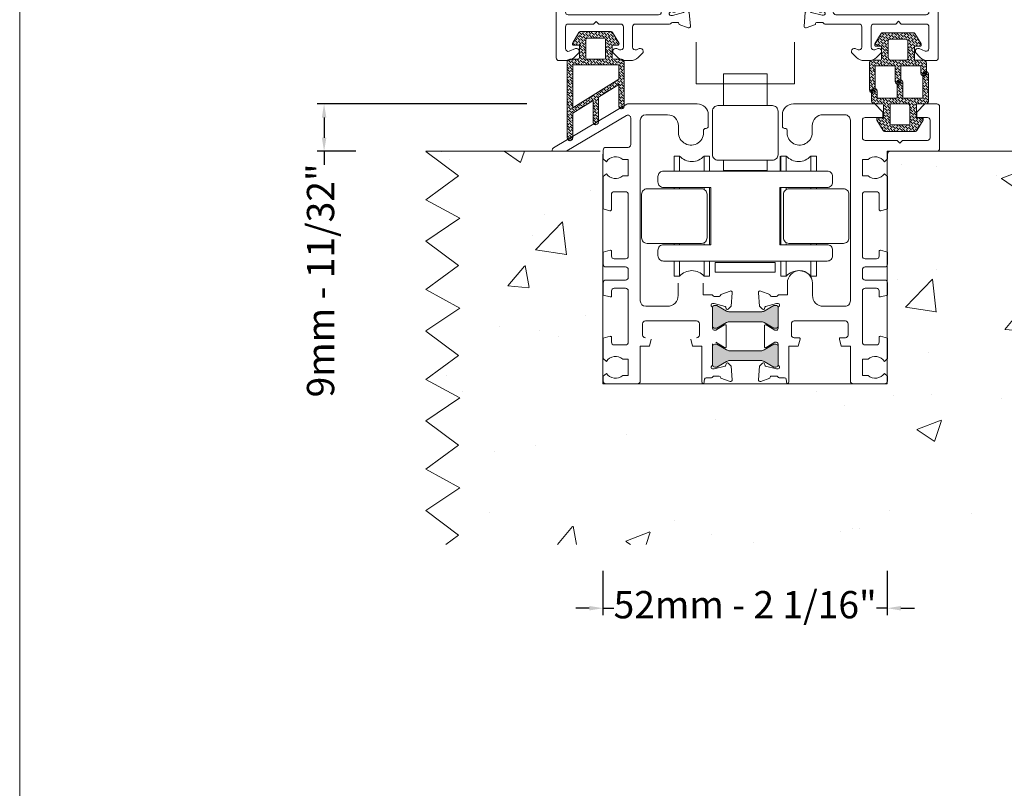
# Model space of a CAD drawing. Units: inches. Extents: x 74 to 4761, y -14 to 1513.
# Drawn here: x 2686 to 2866, y 205 to 346 of the extents above; entities that cross this region are included whole.
import ezdxf

# ---------------------------------------------------------------- set-up
doc = ezdxf.new("R2010")
doc.units = ezdxf.units.IN
doc.header["$MEASUREMENT"] = 0
doc.layers.get('0').update_dxf_attribs({"lineweight": 0})
doc.styles.get("Standard").update_dxf_attribs({"font": 'arial.ttf'})
doc.dimstyles.new('ISO-25', dxfattribs={"dimtxt": 2.5, "dimasz": 2.5, "dimexe": 1.25, "dimexo": 0.625, "dimtad": 1, "dimdec": 0, "dimtxsty": 'Standard', "dimcen": 2.5, "dimadec": 0, "dimazin": 0, "dimtfac": 1, "dimtdec": 0, "dimtmove": 0, "dimatfit": 3, "dimfxl": 1, "dimarcsym": 0})

# ---------------------------------------------------------------- blocks, each defined once
blk = doc.blocks.new('*D102')
at = {"lineweight": -2, "transparency": 16777216}
for p, q in [((2792.9, 244.54), (2792.9, 236.45)), ((2845, 244.54), (2845, 236.45)), ((2790.4, 237.7), (2787.9, 237.7)), ((2792.9, 237.7), (2794.88, 237.7)), ((2845, 237.7), (2843.02, 237.7)), ((2847.5, 237.7), (2850, 237.7))]:
    blk.add_line(p, q, dxfattribs=at)
at = {"transparency": 16777216}
for points in [[(2790.4, 238.12), (2790.4, 237.29), (2792.9, 237.7)], [(2847.5, 238.12), (2847.5, 237.29), (2845, 237.7)]]:
    blk.add_solid(points, dxfattribs=at)
at = {"color": 0, "transparency": 16777216, "insert": (2818.95, 237.7), "char_height": 5, "attachment_point": 5}
blk.add_mtext('52mm - 2 1/16"', dxfattribs=at)
blk = doc.blocks.new('*D103')
at = {"lineweight": -2, "transparency": 16777216}
for p, q in [((2778.94, 330.15), (2740.55, 330.15)), ((2741.8, 327.65), (2741.8, 323.95)), ((2747.6, 321.45), (2740.55, 321.45)), ((2741.8, 321.45), (2741.8, 318.95))]:
    blk.add_line(p, q, dxfattribs=at)
at = {"transparency": 16777216}
for points in [[(2741.39, 327.65), (2742.22, 327.65), (2741.8, 330.15)], [(2741.39, 323.95), (2742.22, 323.95), (2741.8, 321.45)]]:
    blk.add_solid(points, dxfattribs=at)
at = {"color": 0, "transparency": 16777216, "insert": (2741.8, 297.79), "char_height": 5, "attachment_point": 5, "rotation": 90}
blk.add_mtext('9mm - 11/32"', dxfattribs=at)
blk = doc.blocks.new('A$C20FA6871')
for p, q in [((0, 16.46), (6, 11.98)), ((6, 11.98), (0, 7.59)), ((0, 7.59), (6.2, 4.2)), ((6.2, 4.2), (0, 0))]:
    blk.add_line(p, q)
blk = doc.blocks.new('A$C5FF8254B')
at = {"color": 252}
for p in [(0, 49.39), (0, 32.93), (0, 16.46), (0, 0)]:
    blk.add_blockref('A$C20FA6871', p, dxfattribs=at)
blk = doc.blocks.new('droller')
at = {"ltscale": 0.5}
for p, q in [((-22.8, 23.28), (-22.8, 20.53)), ((-22.8, 20.53), (-22.8, 23.28)), ((-22.8, 23.28), (-21.8, 23.28)), ((-21.8, 23.28), (-21.8, 20.53)), ((-16.3, 23.28), (-17.3, 23.28)), ((-17.3, 23.28), (-17.3, 20.53)), ((-16.3, 23.28), (-16.3, 20.53)), ((-3.25, 23.28), (-3.25, 20.53)), ((-3.25, 20.53), (-3.25, 23.28)), ((-3.25, 23.28), (-2.25, 23.28)), ((-2.25, 23.28), (-2.25, 20.53)), ((3.25, 23.28), (2.25, 23.28)), ((2.25, 23.28), (2.25, 20.53)), ((3.25, 23.28), (3.25, 20.53)), ((-22.8, 17.53), (-22.8, 17.28)), ((-22.8, 17.28), (-22.8, 17.53)), ((-21.8, 17.53), (-21.8, 17.28)), ((-17.3, 17.53), (-17.3, 17.28)), ((-16.3, 17.53), (-16.3, 12.28)), ((-3.25, 17.53), (-3.25, 7.03)), ((-3.25, 7.03), (-3.25, 17.53)), ((-2.25, 17.53), (-2.25, 17.28)), ((2.25, 17.53), (2.25, 17.28)), ((3.25, 17.53), (3.25, 17.28)), ((-16.3, 7.03), (-16.3, 12.28)), ((-22.8, 7.28), (-22.8, 7.03)), ((-22.8, 7.03), (-22.8, 7.28)), ((-21.8, 7.28), (-21.8, 7.03)), ((-17.3, 7.28), (-17.3, 7.03)), ((-2.25, 7.28), (-2.25, 7.03)), ((2.25, 7.28), (2.25, 7.03)), ((3.25, 7.28), (3.25, 7.03)), ((-22.8, 4.03), (-22.8, 1.28)), ((-22.8, 1.28), (-22.8, 4.03)), ((-21.8, 4.03), (-21.8, 1.28)), ((-17.3, 4.03), (-17.3, 1.28)), ((-16.3, 1.28), (-16.3, 4.03)), ((-16.2, 1.28), (-16.2, 4.03)), ((-3.25, 4.03), (-3.25, 1.28)), ((-3.25, 1.28), (-3.25, 4.03)), ((-2.25, 4.03), (-2.25, 1.28)), ((2.25, 4.03), (2.25, 1.28)), ((3.25, 1.28), (3.25, 4.03)), ((-22.8, 1.28), (-21.8, 1.28)), ((-16.3, 1.28), (-17.3, 1.28)), ((-3.25, 1.28), (-2.25, 1.28)), ((3.25, 1.28), (2.25, 1.28))]:
    blk.add_line(p, q, dxfattribs=at)
for points in [[(-15.28, 20.78), (-15.28, 22.53), (-4.28, 22.53), (-4.28, 20.78)], [(-5.78, 2.03), (-5.78, 3.93), (-13.78, 3.93), (-13.78, 2.03)]]:
    blk.add_lwpolyline(points, close=True, dxfattribs=at)
for points in [[(-24.78, 4.03, -0.414214), (-25.78, 5.03), (-25.78, 6.03, -0.414214), (-24.78, 7.03), (-16.09, 7.03), (-16.09, 17.53), (-24.78, 17.53, -0.414214), (-25.78, 18.53), (-25.78, 19.53, -0.414214), (-24.78, 20.53), (5.22, 20.53, -0.414214), (6.22, 19.53), (6.22, 18.53, -0.414214), (5.22, 17.53), (-3.46, 17.53), (-3.46, 7.03), (5.22, 7.03, -0.414214), (6.22, 6.03), (6.22, 5.03, -0.414214), (5.22, 4.03)], [(-28.78, 8.28, 0.414214), (-27.78, 7.28), (-17.78, 7.28, 0.414214), (-16.78, 8.28), (-16.78, 16.28, 0.414214), (-17.78, 17.28), (-27.78, 17.28, 0.414214), (-28.78, 16.28)], [(8.22, 7.28), (-1.78, 7.28, -0.414214), (-2.78, 8.28), (-2.78, 16.28, -0.414214), (-1.78, 17.28), (8.22, 17.28, -0.414214), (9.22, 16.28), (9.22, 8.28, -0.414214)], [(-15.78, -6.97), (-15.78, 1.03, -0.414214), (-14.78, 2.03), (-4.78, 2.03, -0.414214), (-3.78, 1.03), (-3.78, -6.97, -0.414214), (-4.78, -7.97), (-14.78, -7.97, -0.414214)]]:
    blk.add_lwpolyline(points, format="xyb", close=True)
blk.add_lwpolyline([(-13.78, -13.82), (-13.78, -7.97), (-5.78, -7.97), (-5.78, -13.82), (-13.78, -13.82)])
for centre, start, end in [((-19.55, 25.31), 222.075, 317.925), ((0, 25.31), 222.075, 317.925), ((-19.55, -0.75), 42.075, 137.925), ((0, -0.75), 42.075, 137.925)]:
    blk.add_arc(centre, 3.03, start, end, dxfattribs=at)
blk = doc.blocks.new('A$C20805EA9')
at = {"lineweight": 5}
for points in [[(5.11, 9.43, -0.471553), (5.71, 8.94), (5.71, 6.06), (9.42, 6.06), (9.42, 7.39, -0.259279), (9.66, 7.82), (9.66, 7.82, -0.108668), (9.86, 7.89), (9.98, 7.89, -0.108668), (10.18, 7.82), (10.18, 7.82, -0.259279), (10.42, 7.39), (10.42, 5.56, -0.414214), (9.92, 5.06), (8.51, 5.06, 0.414214), (8.21, 4.76), (8.21, 2.5), (9.18, 2.5, -0.582971), (9.43, 2.05), (8.29, 0.15, -0.263447), (8.04, 0), (5.21, 0), (2.38, 0, -0.263447), (2.12, 0.15), (0.98, 2.05, -0.582971), (1.24, 2.5), (2.21, 2.5), (2.21, 4.76, 0.414214), (1.91, 5.06), (0.49, 5.06, -0.364617), (0, 5.48), (0, 10.49, -0.359108), (0.4, 10.98)], [(5.11, 9.43, 0.359108), (4.71, 8.94), (4.71, 6.06), (1, 6.06), (1, 10.49, 0.471553), (0.4, 10.98)]]:
    blk.add_lwpolyline(points, format="xyb", dxfattribs=at)
blk.add_lwpolyline([(3.91, 5.06), (5.21, 5.06), (6.71, 5.06, -0.414214), (7.01, 4.76), (7.01, 1.5, -0.414214), (6.71, 1.2), (5.21, 1.2), (3.71, 1.2, -0.414214), (3.41, 1.5), (3.41, 4.56, -0.414214)], format="xyb", close=True, dxfattribs=at)
blk = doc.blocks.new('A$C50910EDD')
at = {"lineweight": 5}
for points in [[(5.3, 1.55, -0.471553), (4.71, 2.04), (4.71, 4.92), (1, 4.92), (1, 3.58, -0.259279), (0.76, 3.16), (0.76, 3.16, -0.108668), (0.56, 3.09), (0.44, 3.09, -0.108668), (0.24, 3.16), (0.24, 3.16, -0.259279), (0, 3.58), (0, 5.42, -0.414214), (0.5, 5.92), (1.91, 5.92, 0.414214), (2.21, 6.22), (2.21, 8.48), (1.24, 8.48, -0.582971), (0.99, 8.93), (2.13, 10.83, -0.263447), (2.38, 10.98), (5.21, 10.98), (8.04, 10.98, -0.263447), (8.3, 10.83), (9.44, 8.93, -0.582971), (9.18, 8.48), (8.21, 8.48), (8.21, 6.22, 0.414214), (8.51, 5.92), (9.93, 5.92, -0.364617), (10.42, 5.5), (10.42, 0.49, -0.471553), (9.82, 0)], [(5.3, 1.55, 0.359108), (5.71, 2.04), (5.71, 4.92), (9.42, 4.92), (9.42, 0.49, 0.359108), (9.82, 0)]]:
    blk.add_lwpolyline(points, format="xyb", dxfattribs=at)
blk.add_lwpolyline([(6.51, 5.92), (5.21, 5.92), (3.71, 5.92, -0.414214), (3.41, 6.22), (3.41, 9.48, -0.414214), (3.71, 9.78), (5.21, 9.78), (6.71, 9.78, -0.414214), (7.01, 9.48), (7.01, 6.42, -0.414214)], format="xyb", close=True, dxfattribs=at)
blk = doc.blocks.new('A$C65A75F85')
at = {"lineweight": 5}
for points in [[(4.71, 7.97), (4.71, 3.42, 0.259279), (4.95, 3, 0.588211), (5.71, 3.42), (5.71, 7.35), (9.42, 5.05), (9.42, 0.5, 0.259279), (9.66, 0.07, 0.588211), (10.42, 0.5), (10.42, 14.52, 0.364617), (9.93, 14.93), (8.51, 14.93, -0.414214), (8.21, 15.23), (8.21, 17.49), (9.18, 17.49, 0.582971), (9.44, 17.95), (8.3, 19.85, 0.263447), (8.04, 19.99), (5.21, 19.99), (2.38, 19.99, 0.263447), (2.13, 19.85), (0.99, 17.95, 0.582971), (1.24, 17.49), (2.21, 17.49), (2.21, 15.23, -0.414214), (1.91, 14.93), (0.5, 14.93, 0.414214), (0, 14.43), (0, 6.35, 0.259279), (0.24, 5.93), (0.24, 5.93, 0.588211), (1, 6.35), (1, 10.28)], [(7.01, 14.93), (5.21, 14.93), (3.71, 14.93, -0.414214), (3.41, 15.23), (3.41, 18.49, -0.414214), (3.71, 18.79), (5.21, 18.79), (6.71, 18.79, -0.414214), (7.01, 18.49)]]:
    blk.add_lwpolyline(points, format="xyb", close=True, dxfattribs=at)
blk.add_lwpolyline([(9.42, 13.93), (1, 13.93), (1, 11.28), (9.42, 6.05)], close=True, dxfattribs=at)
blk = doc.blocks.new('A$C20370149')
h = blk.add_hatch(color=256)
h.paths.add_polyline_path([(47.78, 24.32, -0.314116), (47.98, 24.04, -0.141301), (47.82, 23.4), (47.79, 23.34, -0.186611), (47.76, 23.2), (46.89, 21.76, 0.063304), (46.88, 21.71), (46.88, 21.4, 0.414214), (47.28, 21), (50.68, 21, 0.414214), (51.08, 21.4), (51.08, 21.71, 0.131652), (51.05, 21.82), (50.48, 22.81), (50.14, 23.39, -0.131652), (49.98, 23.99), (49.98, 24.95, 0.315299), (49.32, 25.89), (47.54, 26.53, -0.315299), (46.89, 27.47), (46.89, 35), (46.89, 42.53, -0.315299), (47.54, 43.47), (49.32, 44.11, 0.315299), (49.98, 45.05), (49.98, 46.01, -0.131652), (50.14, 46.61), (50.49, 47.2), (51.05, 48.18, 0.131652), (51.08, 48.29), (51.08, 48.6, 0.414214), (50.68, 49), (47.28, 49, 0.414214), (46.88, 48.6), (46.88, 48.29, 0.063304), (46.89, 48.24), (47.76, 46.8, -0.186611), (47.79, 46.66), (47.82, 46.6, -0.141301), (47.98, 45.96, -0.314116), (47.78, 45.68), (45.42, 44.82, 0.315299), (45.09, 44.35), (45.09, 35), (45.09, 25.65, 0.315299), (45.42, 25.18)])
h.paths.add_polyline_path([(27.99, 25.18, 0.315299), (28.32, 25.65), (28.32, 35), (28.32, 44.35, 0.315299), (27.99, 44.82), (25.62, 45.68, -0.314116), (25.43, 45.96, -0.141301), (25.59, 46.6), (25.65, 46.72, -0.108141), (25.68, 46.8), (26.03, 47.37), (26.5, 48.18, 0.131652), (26.52, 48.29), (26.52, 48.6, 0.414214), (26.12, 49), (22.72, 49, 0.414214), (22.32, 48.6), (22.32, 48.29, 0.131652), (22.35, 48.18), (22.92, 47.2), (23.04, 47, -0.02713), (23.06, 47), (23.25, 46.68, -0.02713), (23.23, 46.66), (23.26, 46.61, -0.131652), (23.42, 46.01), (23.42, 45.05, 0.315299), (24.08, 44.11), (25.86, 43.47, -0.315299), (26.52, 42.53), (26.52, 35), (26.52, 27.47, -0.315299), (25.86, 26.53), (24.08, 25.89, 0.315299), (23.42, 24.95), (23.42, 23.99, -0.131652), (23.26, 23.39), (23.23, 23.34, -0.02713), (23.25, 23.32), (23.06, 23, -0.02713), (23.04, 23), (22.92, 22.81), (22.35, 21.82, 0.131652), (22.32, 21.71), (22.32, 21.4, 0.414214), (22.72, 21), (26.12, 21, 0.414214), (26.52, 21.4), (26.52, 21.71, 0.131652), (26.5, 21.82), (26.03, 22.63), (25.68, 23.2, -0.108141), (25.65, 23.28), (25.59, 23.4, -0.141301), (25.43, 24.04, -0.314116), (25.62, 24.32)])
for points in [[(2.03, 58.37, -0.768623), (11.41, 53.74, -0.357395), (11.12, 53.5), (9.05, 53.5, -1), (9.05, 54.7), (10, 54.7), (10, 55.2, 0.963644), (2.19, 54.7), (3.95, 54.7, -1), (3.95, 53.5), (1, 53.5, -0.414214), (0, 54.5), (0, 69, -0.414214), (1, 70), (8.87, 70), (16.69, 70), (19.09, 70), (19.15, 70, -0.414214), (20.15, 69), (20.15, 68.9, -0.414214), (19.85, 68.6), (19.66, 68.6), (19.66, 65.5, 0.414214), (20.16, 65), (20.46, 65, 0.414214), (20.96, 65.5, -0.414214), (21.46, 66), (21.86, 66, -0.362253), (22.36, 65.59), (23.87, 57.33, 0.414214), (24.1, 57.17), (25.95, 57.51, -1), (26.16, 56.33), (24.31, 55.99, 0.414214), (24.15, 55.76, -0.414214), (23.35, 54.59), (22.36, 54.41, -1), (22.15, 55.59), (22.44, 55.65, 0.414214), (22.69, 56), (21.44, 62.79, 0.362253), (20.95, 63.2), (20.16, 63.2, -0.414214), (17.86, 65.5), (17.86, 68.2, 0.414214), (17.56, 68.5), (1.8, 68.5, 0.414214), (1.5, 68.2), (1.5, 58.57, 0.692777)], [(47.1, 49), (50.88, 49, 0.267949), (51.14, 49.15, -0.767327), (51.7, 49), (51.7, 48.7), (51.16, 46.71, -0.267949), (51.02, 46.57), (50.75, 46.49, 0.57735), (50.66, 46.16), (51.2, 45.62), (53.67, 45.4, 0.548619), (53.98, 45.8), (53.36, 47.5), (53.3, 47.5, -0.414214), (53, 47.8), (53, 48.7, -0.267949), (53.15, 48.96, 0.267949), (53.3, 49.22), (53.3, 55.5, -0.414214), (53.8, 56), (57.54, 56, -0.536195), (58, 55.31), (57.79, 54.79, 0.536195), (58.25, 54.1), (58.5, 54.1), (59.41, 55.01, 0.198912), (60, 56.43), (60, 57.27, 0.198912), (59.41, 58.69), (58.5, 59.6), (58.25, 59.6, 0.536195), (57.79, 58.91), (58, 58.39, -0.536195), (57.54, 57.7), (53.8, 57.7, -0.414214), (53.3, 58.2), (53.3, 62.2), (52.8, 62.7), (53.3, 63.2), (53.3, 67.8, -0.414214), (53.8, 68.3), (57.8, 68.3, -0.536195), (58.26, 67.61), (57.79, 66.49, 0.536195), (58.25, 65.8), (58.5, 65.8), (59.41, 66.71, 0.198912), (60, 68.13), (60, 69.5, 0.414214), (59.5, 70), (40.08, 70), (40.07, 70), (20.65, 70, 0.414214), (20.15, 69.5), (20.15, 66.79, 0.339454), (20.52, 66.3), (21.65, 66), (21.65, 67.8, -0.414214), (22.15, 68.3), (26.35, 68.3, -0.414214), (26.85, 67.8), (26.85, 63.2), (27.35, 62.7), (26.85, 62.2), (26.85, 51.25, -0.414214), (26.35, 50.75), (22.15, 50.75, -0.414214), (21.65, 51.25), (21.65, 52.5, -0.414214), (22.15, 53), (22.65, 53, 0.414296), (23.15, 53.5), (23.15, 53.5, 0.414131), (22.65, 54), (22.15, 54, -0.414214), (21.65, 54.5), (21.65, 56), (20.52, 55.7, 0.339454), (20.15, 55.21), (20.15, 49.87), (20.15, 49.25, 0.138881), (20.19, 49.12), (20.41, 48.76, -0.138881), (20.45, 48.63), (20.45, 47.8, -0.414214), (20.15, 47.5), (20.08, 47.5), (19.47, 45.8, 0.548619), (19.77, 45.4), (22.25, 45.62), (22.79, 46.16, 0.57735), (22.7, 46.49), (22.42, 46.57, -0.267949), (22.28, 46.71), (21.75, 48.7), (21.75, 49, -0.767327), (22.31, 49.15, 0.267949), (22.57, 49), (26.35, 49, -0.414214), (26.65, 48.7), (26.65, 48.39), (25.68, 46.8, 0.585524), (25.85, 46.5), (27.27, 46.5, 0.261413), (28.13, 46.98), (29.07, 48.52, -0.261413), (29.92, 49), (43.52, 49, -0.261413), (44.38, 48.52), (45.32, 46.98, 0.261413), (46.17, 46.5), (47.6, 46.5, 0.585524), (47.77, 46.8), (46.8, 48.39), (46.8, 48.7, -0.414214)], [(29.05, 50.75, -0.414214), (28.55, 51.25), (28.55, 67.8, -0.414214), (29.05, 68.3), (51.1, 68.3, -0.414214), (51.6, 67.8), (51.6, 51.25, -0.414214), (51.1, 50.75)], [(28.32, 44.35, 0.315299), (27.99, 44.82), (25.62, 45.68, -0.313898), (25.43, 45.96, -0.141301), (25.59, 46.6), (25.93, 47.2), (26.5, 48.18, 0.131652), (26.52, 48.29), (26.52, 48.6, 0.414214), (26.12, 49), (22.72, 49, 0.414214), (22.32, 48.6), (22.32, 48.29, 0.131652), (22.35, 48.18), (22.92, 47.2), (23.26, 46.61, -0.131652), (23.42, 46.01), (23.42, 45.05, 0.315299), (24.08, 44.11), (25.86, 43.47, -0.315299), (26.52, 42.53), (26.52, 35), (26.52, 27.47, -0.315299), (25.86, 26.53), (24.08, 25.89, 0.315299), (23.42, 24.95), (23.42, 23.99, -0.131652), (23.26, 23.39), (22.92, 22.81), (22.35, 21.82, 0.131652), (22.32, 21.71), (22.32, 21.4, 0.414214), (22.72, 21), (26.12, 21, 0.414214), (26.52, 21.4), (26.52, 21.71, 0.131652), (26.5, 21.82), (25.59, 23.4, -0.141301), (25.43, 24.04, -0.313702), (25.62, 24.32), (27.99, 25.18, 0.315299), (28.32, 25.65), (28.32, 35)], [(28.32, 44.35, 0.315299), (27.99, 44.82), (25.62, 45.68, -0.313898), (25.43, 45.96, -0.141301), (25.59, 46.6), (25.93, 47.2), (26.5, 48.18, 0.131652), (26.52, 48.29), (26.52, 48.6, 0.414214), (26.12, 49), (22.72, 49, 0.414214), (22.32, 48.6), (22.32, 48.29, 0.131652), (22.35, 48.18), (22.92, 47.2), (23.26, 46.61, -0.131652), (23.42, 46.01), (23.42, 45.05, 0.315299), (24.08, 44.11), (25.86, 43.47, -0.315299), (26.52, 42.53), (26.52, 35), (26.52, 27.47, -0.315299), (25.86, 26.53), (24.08, 25.89, 0.315299), (23.42, 24.95), (23.42, 23.99, -0.131652), (23.26, 23.39), (22.92, 22.81), (22.35, 21.82, 0.131652), (22.32, 21.71), (22.32, 21.4, 0.414214), (22.72, 21), (26.12, 21, 0.414214), (26.52, 21.4), (26.52, 21.71, 0.131652), (26.5, 21.82), (25.59, 23.4, -0.141301), (25.43, 24.04, -0.313702), (25.62, 24.32), (27.99, 25.18, 0.315299), (28.32, 25.65), (28.32, 35)], [(45.09, 44.35, -0.315299), (45.42, 44.82), (47.78, 45.68, 0.313898), (47.98, 45.96, 0.141301), (47.82, 46.6), (47.48, 47.2), (46.91, 48.18, -0.131652), (46.88, 48.29), (46.88, 48.6, -0.414214), (47.28, 49), (50.68, 49, -0.414214), (51.08, 48.6), (51.08, 48.29, -0.131652), (51.05, 48.18), (50.49, 47.2), (50.14, 46.61, 0.131652), (49.98, 46.01), (49.98, 45.05, -0.315299), (49.32, 44.11), (47.54, 43.47, 0.315299), (46.89, 42.53), (46.89, 35), (46.89, 27.47, 0.315299), (47.54, 26.53), (49.32, 25.89, -0.315299), (49.98, 24.95), (49.98, 23.99, 0.131652), (50.14, 23.39), (50.48, 22.81), (51.05, 21.82, -0.131652), (51.08, 21.71), (51.08, 21.4, -0.414214), (50.68, 21), (47.28, 21, -0.414214), (46.88, 21.4), (46.88, 21.71, -0.131652), (46.91, 21.82), (47.82, 23.4, 0.141301), (47.98, 24.04, 0.313702), (47.78, 24.32), (45.42, 25.18, -0.315299), (45.09, 25.65), (45.09, 35)], [(59.41, 3.29), (58.49, 4.2), (58.24, 4.2, 0.536195), (57.78, 3.51), (58.25, 2.39, -0.536195), (57.79, 1.7), (53.79, 1.7, -0.414214), (53.29, 2.2), (53.29, 6.8), (52.79, 7.3), (53.29, 7.8), (53.29, 11.8, -0.414214), (53.79, 12.3), (57.54, 12.3, -0.536195), (58, 11.61), (57.78, 11.09, 0.536195), (58.24, 10.4), (58.49, 10.4), (59.41, 11.31, 0.198912), (59.99, 12.73), (59.99, 13.57, 0.198912), (59.41, 14.99), (58.49, 15.9), (58.24, 15.9, 0.536195), (57.78, 15.21), (58, 14.69, -0.536195), (57.54, 14), (53.79, 14, -0.414214), (53.29, 14.5), (53.29, 15.3), (53.29, 20.78, 0.267949), (53.14, 21.04, -0.267949), (52.99, 21.3), (52.99, 22.2, -0.414214), (53.29, 22.5), (53.36, 22.5), (53.97, 24.2, 0.548619), (53.67, 24.6), (51.19, 24.38), (50.65, 23.84, 0.57735), (50.74, 23.51), (51.02, 23.43, -0.267949), (51.16, 23.29), (51.69, 21.3), (51.69, 21, -0.767327), (51.13, 20.85, 0.267949), (50.87, 21), (47.09, 21, -0.414214), (46.79, 21.3), (46.79, 21.61), (47.76, 23.2, 0.585524), (47.59, 23.5), (46.17, 23.5, 0.261413), (45.31, 23.02), (44.37, 21.48, -0.261413), (43.52, 21), (29.92, 21, -0.261413), (29.06, 21.48), (28.12, 23.02, 0.261413), (27.27, 23.5), (25.84, 23.5, 0.585524), (25.67, 23.2), (26.64, 21.61), (26.64, 21.3, -0.414214), (26.34, 21), (22.56, 21, 0.267949), (22.3, 20.85, -0.767327), (21.74, 21), (21.74, 21.3), (22.28, 23.29, -0.267949), (22.42, 23.43), (22.69, 23.51, 0.57735), (22.78, 23.84), (22.24, 24.38), (19.77, 24.6, 0.548619), (19.46, 24.2), (20.08, 22.5), (20.14, 22.5, -0.414214), (20.44, 22.2), (20.44, 21.3, -0.267949), (20.29, 21.04, 0.267949), (20.14, 20.78), (20.14, 18.48, 0.172281), (20.25, 18.17), (26.89, 10), (26.89, 2.2, -0.414214), (26.39, 1.7), (18.99, 1.7, 1), (18.39, 1.7), (8.67, 1.7, -0.294313), (7.76, 2.29), (4.68, 9.07, -0.598176), (5.21, 9.77, 0.402047), (11.48, 14.1, 0.474498), (9.52, 16.5), (9.04, 16.5, 1), (9.04, 15.3), (9.47, 15.3, -0.449189), (9.96, 14.74, -0.888523), (2.22, 14.74, -0.449189), (2.71, 15.3), (3.94, 15.3, 1), (3.94, 16.5), (0.99, 16.5, 0.577349), (0.12, 15), (6.13, 1.76, 0.294313), (8.86, 0), (59.49, 0, 0.414214), (59.99, 0.5), (59.99, 1.87, 0.198912)], [(51.08, 1.7), (29.09, 1.7, -0.414214), (28.59, 2.2), (28.59, 10), (21.95, 18.41, -0.168689), (21.84, 18.72), (21.84, 18.75, -0.414214), (22.34, 19.25), (51.08, 19.25, -0.414214), (51.58, 18.75), (51.58, 2.2, -0.414214)]]:
    blk.add_lwpolyline(points, format="xyb", close=True)

msp = doc.modelspace()

# ---------------------------------------------------------------- hatches: boundary and pattern name
h = msp.add_hatch()
h.set_pattern_fill('ANSI36', color=256, scale=0.1, style=0)
h.set_pattern_definition([(135, (-8749.48233, -9023.82386), (-0.168379802, 0.617392608), [0.79375, -0.15875, 0, -0.15875])])
edge = h.paths.add_edge_path(flags=16)
edge.add_line((2789.77, 338.33), (2791.57, 338.33))
edge.add_line((2791.57, 338.33), (2793.07, 338.33))
edge.add_arc((2793.07, 338.63), 0.3, 270, 360)
edge.add_line((2793.37, 338.63), (2793.37, 341.89))
edge.add_arc((2793.07, 341.89), 0.3, 0, 90)
edge.add_line((2793.07, 342.19), (2791.57, 342.19))
edge.add_line((2791.57, 342.19), (2790.07, 342.19))
edge.add_arc((2790.07, 341.89), 0.3, 90, 180)
edge.add_line((2789.77, 341.89), (2789.77, 338.33))
edge = h.paths.add_edge_path()
edge.add_line((2792.08, 331.37), (2792.08, 326.82))
edge.add_arc((2791.58, 326.82), 0.5, 301.858, 360, ccw=False)
edge.add_arc((2791.58, 326.82), 0.5, 180, 301.858, ccw=False)
edge.add_line((2791.08, 326.82), (2791.08, 330.75))
edge.add_line((2791.08, 330.75), (2787.37, 328.45))
edge.add_line((2787.37, 328.45), (2787.37, 323.9))
edge.add_arc((2786.87, 323.9), 0.5, -58.142, 0, ccw=False)
edge.add_arc((2786.87, 323.9), 0.5, 180, 301.858, ccw=False)
edge.add_line((2786.37, 323.9), (2786.37, 337.92))
edge.add_arc((2786.86, 337.83), 0.5, 90, 170.1308, ccw=False)
edge.add_line((2786.86, 338.33), (2788.27, 338.33))
edge.add_arc((2788.27, 338.63), 0.3, 270, 360)
edge.add_line((2788.57, 338.63), (2788.57, 340.89))
edge.add_line((2788.57, 340.89), (2787.6, 340.89))
edge.add_arc((2787.6, 341.19), 0.3, 149.0362, 270, ccw=False)
edge.add_line((2787.35, 341.35), (2788.49, 343.25))
edge.add_arc((2788.74, 343.09), 0.3, 90, 149.0362, ccw=False)
edge.add_line((2788.74, 343.39), (2791.57, 343.39))
edge.add_line((2791.57, 343.39), (2794.4, 343.39))
edge.add_arc((2794.4, 343.09), 0.3, 30.9638, 90, ccw=False)
edge.add_line((2794.66, 343.25), (2795.8, 341.35))
edge.add_arc((2795.54, 341.19), 0.3, -90, 30.9638, ccw=False)
edge.add_line((2795.54, 340.89), (2794.57, 340.89))
edge.add_line((2794.57, 340.89), (2794.57, 338.63))
edge.add_arc((2794.87, 338.63), 0.3, 180, 270)
edge.add_line((2794.87, 338.33), (2796.29, 338.33))
edge.add_arc((2796.29, 337.83), 0.5, 0, 90, ccw=False)
edge.add_line((2796.79, 337.83), (2796.79, 329.75))
edge.add_arc((2796.29, 329.75), 0.5, -58.142, 0, ccw=False)
edge.add_arc((2796.29, 329.75), 0.5, 180, 301.858, ccw=False)
edge.add_line((2795.79, 329.75), (2795.79, 333.68))
edge.add_line((2795.79, 333.68), (2792.08, 331.37))
h.paths.add_polyline_path([(2787.37, 337.33), (2795.79, 337.33), (2795.79, 334.68), (2787.37, 329.45)], flags=16)
h = msp.add_hatch()
h.set_pattern_fill('ANSI36', color=256, scale=0.1, style=0)
h.set_pattern_definition([(135, (-8710.9243, -9050.1454), (-0.168379802, 0.617392608), [0.79375, -0.15875, 0, -0.15875])])
edge = h.paths.add_edge_path(flags=16)
edge.add_line((2845.65, 338.14), (2846.95, 338.14))
edge.add_line((2846.95, 338.14), (2848.45, 338.14))
edge.add_arc((2848.45, 338.44), 0.3, 270, 360)
edge.add_line((2848.75, 338.44), (2848.75, 341.7))
edge.add_arc((2848.45, 341.7), 0.3, 0, 90)
edge.add_line((2848.45, 342), (2846.95, 342))
edge.add_line((2846.95, 342), (2845.45, 342))
edge.add_arc((2845.45, 341.7), 0.3, 90, 180)
edge.add_line((2845.15, 341.7), (2845.15, 338.64))
edge.add_arc((2845.65, 338.64), 0.5, 180, 270)
edge = h.paths.add_edge_path(flags=17)
edge.add_arc((2846.96, 334.26), 0.5, 180, 259.0145, ccw=False)
edge.add_line((2846.46, 334.26), (2846.46, 337.14))
edge.add_line((2846.46, 337.14), (2842.75, 337.14))
edge.add_line((2842.75, 337.14), (2842.75, 332.71))
edge.add_arc((2842.25, 332.71), 0.5, -79.0145, 0, ccw=False)
edge = h.paths.add_edge_path()
edge.add_arc((2846.96, 334.26), 0.5, 259.0145, 360)
edge.add_line((2847.46, 334.26), (2847.46, 337.14))
edge.add_line((2847.46, 337.14), (2851.17, 337.14))
edge.add_line((2851.17, 337.14), (2851.17, 335.8))
edge.add_arc((2851.67, 335.8), 0.5, 180, 238.142)
edge.add_arc((2851.67, 335.8), 0.5, 238.142, 262.9495)
edge.add_line((2851.61, 335.31), (2851.73, 335.31))
edge.add_arc((2851.67, 335.8), 0.5, 277.0505, 301.858)
edge.add_arc((2851.67, 335.8), 0.5, 301.858, 360)
edge.add_line((2852.17, 335.8), (2852.17, 337.64))
edge.add_arc((2851.67, 337.64), 0.5, 0, 90)
edge.add_line((2851.67, 338.14), (2850.25, 338.14))
edge.add_arc((2850.25, 338.44), 0.3, 180, 270, ccw=False)
edge.add_line((2849.95, 338.44), (2849.95, 340.7))
edge.add_line((2849.95, 340.7), (2850.92, 340.7))
edge.add_arc((2850.92, 341), 0.3, 270, 390.9638)
edge.add_line((2851.18, 341.15), (2850.04, 343.05))
edge.add_arc((2849.78, 342.9), 0.3, 30.9638, 90)
edge.add_line((2849.78, 343.2), (2846.95, 343.2))
edge.add_line((2846.95, 343.2), (2844.12, 343.2))
edge.add_arc((2844.12, 342.9), 0.3, 90, 149.0362)
edge.add_line((2843.87, 343.05), (2842.73, 341.15))
edge.add_arc((2842.98, 341), 0.3, 149.0362, 270)
edge.add_line((2842.98, 340.7), (2843.95, 340.7))
edge.add_line((2843.95, 340.7), (2843.95, 338.44))
edge.add_arc((2843.65, 338.44), 0.3, -90, 0, ccw=False)
edge.add_line((2843.65, 338.14), (2842.24, 338.14))
edge.add_arc((2842.24, 337.64), 0.5, 90, 170.1308)
edge.add_line((2841.75, 337.72), (2841.75, 332.71))
edge.add_arc((2842.25, 332.71), 0.5, 180, 280.9855)
h = msp.add_hatch()
h.set_pattern_fill('ANSI36', color=256, scale=0.1, style=0)
h.set_pattern_definition([(135, (-8712.52156, -9047.46993), (-0.168379802, 0.617392608), [0.79375, -0.15875, 0, -0.15875])])
edge = h.paths.add_edge_path(flags=16)
edge.add_line((2848.63, 330.18), (2847.33, 330.18))
edge.add_line((2847.33, 330.18), (2845.83, 330.18))
edge.add_arc((2845.83, 329.88), 0.3, 90, 180)
edge.add_line((2845.53, 329.88), (2845.53, 326.61))
edge.add_arc((2845.83, 326.61), 0.3, 180, 270)
edge.add_line((2845.83, 326.31), (2847.33, 326.31))
edge.add_line((2847.33, 326.31), (2848.83, 326.31))
edge.add_arc((2848.83, 326.61), 0.3, 270, 360)
edge.add_line((2849.13, 326.61), (2849.13, 329.68))
edge.add_arc((2848.63, 329.68), 0.5, 0, 90)
edge = h.paths.add_edge_path()
edge.add_arc((2847.33, 334.06), 0.5, 0, 79.0145, ccw=False)
edge.add_line((2847.83, 334.06), (2847.83, 331.18))
edge.add_line((2847.83, 331.18), (2851.54, 331.18))
edge.add_line((2851.54, 331.18), (2851.54, 335.6))
edge.add_arc((2852.04, 335.6), 0.5, 79.0145, 180, ccw=False)
edge = h.paths.add_edge_path()
edge.add_arc((2847.33, 334.06), 0.5, 79.0145, 180)
edge.add_line((2846.83, 334.06), (2846.83, 331.18))
edge.add_line((2846.83, 331.18), (2843.12, 331.18))
edge.add_line((2843.12, 331.18), (2843.12, 332.51))
edge.add_arc((2842.62, 332.51), 0.5, 0, 58.142)
edge.add_arc((2842.62, 332.51), 0.5, 58.142, 82.9495)
edge.add_line((2842.68, 333.01), (2842.55, 333.01))
edge.add_arc((2842.62, 332.51), 0.5, 97.0505, 121.858)
edge.add_arc((2842.62, 332.51), 0.5, 121.858, 180)
edge.add_line((2842.12, 332.51), (2842.12, 330.68))
edge.add_arc((2842.62, 330.68), 0.5, 180, 270)
edge.add_line((2842.62, 330.18), (2844.03, 330.18))
edge.add_arc((2844.03, 329.88), 0.3, 0, 90, ccw=False)
edge.add_line((2844.33, 329.88), (2844.33, 327.61))
edge.add_line((2844.33, 327.61), (2843.36, 327.61))
edge.add_arc((2843.36, 327.31), 0.3, 90, 210.9638)
edge.add_line((2843.1, 327.16), (2844.24, 325.26))
edge.add_arc((2844.5, 325.41), 0.3, 210.9638, 270)
edge.add_line((2844.5, 325.11), (2847.33, 325.11))
edge.add_line((2847.33, 325.11), (2850.16, 325.11))
edge.add_arc((2850.16, 325.41), 0.3, 270, 329.0362)
edge.add_line((2850.42, 325.26), (2851.56, 327.16))
edge.add_arc((2851.3, 327.31), 0.3, 329.0362, 450)
edge.add_line((2851.3, 327.61), (2850.33, 327.61))
edge.add_line((2850.33, 327.61), (2850.33, 329.88))
edge.add_arc((2850.63, 329.88), 0.3, 90, 180, ccw=False)
edge.add_line((2850.63, 330.18), (2852.04, 330.18))
edge.add_arc((2852.04, 330.68), 0.5, 270, 350.1308)
edge.add_line((2852.54, 330.59), (2852.54, 335.6))
edge.add_arc((2852.04, 335.6), 0.5, 0, 79.0145)
h = msp.add_hatch()
h.set_pattern_fill('AR-CONC', color=256, scale=0.25, style=0)
h.set_pattern_definition([(50, (12906.42, -8954.42), (45.54617, -3.98477), [4.7625, -52.3875]), (355, (12906.42, -8954.42), (-8.8107, 47.76416), [3.81, -41.91]), (100.451, (12910.215, -8954.75), (36.73563, 43.77917), [4.0475, -44.5225]), (46.1842, (12906.42, -8941.72), (67.76976, -10.51058), [7.14375, -78.58125]), (96.6356, (12912.07, -8942.595), (59.35106, 61.8564), [6.07125, -66.78375]), (351.184, (12906.42, -8941.72), (59.35115, 61.85628), [5.715, -62.865]), (21, (12912.77, -8944.894), (37.90372, -25.56638), [4.7625, -52.3875]), (326, (12912.77, -8944.894), (15.4505, 46.04699), [3.81, -41.91]), (71.4514, (12915.93, -8947.024), (53.35412, 20.48071), [4.0475, -44.5225]), (37.5, (12906.42, -8954.419), (0.77215, 21.13876), [0, -41.402, 0, -42.545, 0, -42.06875]), (7.5, (12906.42, -8954.419), (16.704916, 25.045144), [0, -24.257, 0, -40.4495, 0, -16.03375]), (327.5, (12892.26, -8954.419), (33.897649, -1.432186), [0, -15.875, 0, -49.53, 0, -65.7225]), (317.5, (12885.91, -8954.42), (37.032295, 6.35662), [0, -20.6375, 0, -32.893, 0, -46.6725])])
h.paths.add_polyline_path([(2880.77, 316.97), (2886.77, 321.45), (2845, 321.45), (2845, 278.85), (2792.9, 278.85), (2792.9, 321.45), (2760.46, 321.45), (2766.45, 316.97), (2760.46, 312.57), (2766.65, 309.18), (2760.46, 304.98), (2766.45, 300.5), (2760.46, 296.11), (2766.65, 292.72), (2760.46, 288.52), (2766.45, 284.04), (2760.46, 279.65), (2766.65, 276.25), (2760.46, 272.06), (2766.45, 267.58), (2760.46, 263.18), (2766.65, 259.79), (2760.46, 255.59), (2766.45, 251.11), (2764.11, 249.39), (2883.12, 249.39), (2880.77, 251.11), (2886.77, 255.59), (2880.57, 259.79), (2886.77, 263.18), (2880.77, 267.58), (2886.77, 272.06), (2880.57, 276.25), (2886.77, 279.65), (2880.77, 284.04), (2886.77, 288.52), (2880.57, 292.72), (2886.77, 296.11), (2880.77, 300.5), (2886.77, 304.98), (2880.57, 309.18), (2886.77, 312.57)])
h.paths.add_polyline_path([(3166.11, 278.85), (3166.11, 278.8), (3167.82, 278.8), (3167.87, 278.85)])
h.paths.add_polyline_path([(3150.21, 274.37), (3156.21, 278.85), (3067.8, 278.85), (3067.8, 321.45), (3034.88, 321.45), (3040.88, 316.97), (3034.88, 312.57), (3041.08, 309.18), (3034.88, 304.98), (3040.88, 300.5), (3034.88, 296.11), (3041.08, 292.72), (3034.88, 288.52), (3040.88, 284.04), (3034.88, 279.65), (3041.08, 276.25), (3034.88, 272.06), (3040.88, 267.58), (3034.88, 263.18), (3041.08, 259.79), (3034.88, 255.59), (3040.88, 251.11), (3038.53, 249.39), (3151.08, 249.39), (3150.01, 250.12), (3156.21, 253.51), (3150.21, 257.91), (3156.21, 262.39), (3150.01, 266.58), (3156.21, 269.98)])
h = msp.add_hatch(color=256)
h.paths.add_polyline_path([(2812.99, 292.74, 0.000364), (2812.99, 292.74), (2812.99, 292.82, -0.414214), (2813.39, 293.22), (2813.75, 293.22), (2815.55, 292.18, 0.131571), (2816.15, 292.02), (2821.83, 292.02, 0.131571), (2822.43, 292.18), (2824.23, 293.22), (2824.59, 293.22, -0.414214), (2824.99, 292.82), (2824.99, 289.42, -0.414214), (2824.59, 289.02), (2824.23, 289.02), (2822.43, 290.06, 0.131571), (2821.83, 290.22), (2816.15, 290.22, 0.131571), (2815.55, 290.06), (2813.75, 289.02), (2813.39, 289.02, -0.414214), (2812.99, 289.42)])
h.paths.add_polyline_path([(2812.99, 285.69, -0.414214), (2813.39, 286.09), (2813.75, 286.09), (2815.55, 285.05, 0.131571), (2816.15, 284.89), (2821.83, 284.89, 0.131571), (2822.43, 285.05), (2824.23, 286.09), (2824.59, 286.09, -0.414214), (2824.99, 285.69), (2824.99, 282.29, -0.414214), (2824.59, 281.89), (2824.23, 281.89), (2822.43, 282.93, 0.131571), (2821.83, 283.09), (2816.15, 283.09, 0.131571), (2815.55, 282.93), (2813.75, 281.89), (2813.39, 281.89, -0.414214), (2812.99, 282.29), (2812.99, 282.37, 0.000364), (2812.99, 282.38)])

# ---------------------------------------------------------------- linework, layer by layer
at = {"ltscale": 0.5}
for p, q in [((2783.85, 322.09), (2797.28, 330.08)), ((2797.53, 330.15), (2810.19, 330.15)), ((2797.24, 328), (2786.31, 321.52)), ((2797.99, 322.68), (2797.99, 327.57)), ((2799.74, 327.15), (2799.74, 294.05)), ((2804.74, 328.15), (2800.74, 328.15)), ((2812.19, 328.15), (2812.19, 326.05)), ((2806.74, 324.9), (2806.74, 326.15)), ((2811.79, 325.65), (2811.72, 325.65)), ((2783.6, 321.45), (2783.6, 321.66)), ((2786.05, 321.45), (2783.6, 321.45)), ((2792.94, 320.05), (2792.94, 321.68)), ((2793.44, 322.18), (2797.49, 322.18)), ((2851.89, 321.45), (2854.34, 321.45)), ((2793.52, 319.55), (2792.94, 320.05)), ((2797.55, 319.95), (2796.52, 319.95)), ((2797.55, 316.95), (2797.55, 319.95)), ((2792.94, 316.85), (2793.52, 317.35)), ((2792.94, 310.88), (2792.94, 316.85)), ((2796.52, 316.95), (2797.55, 316.95)), ((2845, 310.88), (2845, 316.85)), ((2797.05, 314.05), (2794.94, 314.05)), ((2794.44, 313.55), (2794.44, 310.74)), ((2797.55, 302.25), (2797.55, 313.55)), ((2794.19, 310.55), (2792.94, 310.88)), ((2792.94, 302.99), (2794.22, 303.33)), ((2794.47, 303.14), (2794.47, 302.25)), ((2792.94, 300.75), (2792.94, 302.99)), ((2794.97, 301.75), (2797.05, 301.75)), ((2845, 300.75), (2845, 302.99)), ((2797.05, 300.25), (2793.44, 300.25)), ((2793.44, 300.25), (2793.44, 300.25)), ((2797.55, 298.35), (2797.55, 299.75)), ((2793.44, 297.85), (2797.05, 297.85)), ((2792.94, 295.1), (2792.94, 297.35)), ((2797.05, 296.35), (2794.97, 296.35)), ((2806.69, 295.05), (2806.69, 297.3)), ((2811.29, 297.3), (2811.29, 295.16)), ((2845, 295.1), (2845, 297.35)), ((2794.22, 294.76), (2792.94, 295.1)), ((2794.47, 295.85), (2794.47, 294.95)), ((2797.55, 286.45), (2797.55, 295.85)), ((2811.29, 295.16), (2812.77, 295.16)), ((2813.29, 294.86), (2814.19, 294.86)), ((2814.49, 295.22), (2816.19, 295.84)), ((2814.49, 295.16), (2814.49, 295.22)), ((2816.59, 295.53), (2816.38, 293.05)), ((2800.74, 293.05), (2804.69, 293.05)), ((2813.29, 293.56), (2812.99, 293.56)), ((2812.99, 292.74), (2812.99, 288.96)), ((2815.28, 293.02), (2813.29, 293.56)), ((2815.5, 292.6), (2815.43, 292.88)), ((2816.38, 293.05), (2815.83, 292.51)), ((2800.17, 289.85), (2800.17, 287.78)), ((2810.07, 290.35), (2800.67, 290.35)), ((2810.57, 287.78), (2810.57, 289.85)), ((2813.6, 288.66), (2815.19, 289.63)), ((2815.49, 289.46), (2815.49, 285.66)), ((2792.94, 287.19), (2794.22, 287.54)), ((2792.94, 283.45), (2792.94, 287.19)), ((2794.47, 287.34), (2794.47, 286.45)), ((2801.76, 287.03), (2801.42, 285.75)), ((2809.32, 285.75), (2808.98, 287.03)), ((2813.29, 288.66), (2813.6, 288.66)), ((2845, 283.45), (2845, 287.19)), ((2794.97, 285.95), (2797.05, 285.95)), ((2801.42, 285.75), (2799.74, 285.75)), ((2799.74, 285.75), (2799.74, 279.35)), ((2810.99, 285.75), (2809.32, 285.75)), ((2810.99, 279.35), (2810.99, 285.75)), ((2812.99, 286.16), (2812.99, 282.37)), ((2815.19, 285.48), (2813.6, 286.46)), ((2793.52, 282.95), (2792.94, 283.45)), ((2797.55, 283.35), (2796.52, 283.35)), ((2797.55, 280.35), (2797.55, 283.35)), ((2812.99, 281.56), (2813.29, 281.56)), ((2813.29, 281.56), (2815.28, 282.09)), ((2815.43, 282.23), (2815.5, 282.51)), ((2815.83, 282.6), (2816.38, 282.06)), ((2816.38, 282.06), (2816.59, 279.58)), ((2792.94, 280.25), (2793.52, 280.75)), ((2792.94, 279.35), (2792.94, 280.25)), ((2796.52, 280.35), (2797.55, 280.35)), ((2811.5, 279.69), (2811.39, 278.85)), ((2812.76, 279.96), (2811.8, 279.96)), ((2812.77, 279.96), (2812.76, 279.96)), ((2814.19, 280.26), (2813.29, 280.26)), ((2814.49, 279.89), (2814.49, 279.96)), ((2816.19, 279.27), (2814.49, 279.89)), ((2845, 279.35), (2845, 280.25)), ((2838.7, 278.85), (2844.5, 278.85))]:
    msp.add_line(p, q, dxfattribs=at)
for p, q in [((2845, 321.45), (2886.77, 321.45)), ((2845, 321.45), (2845, 278.84)), ((2792.9, 320.95), (2792.9, 278.84)), ((2845, 278.84), (2792.9, 278.84)), ((2760.46, 255.59), (2766.45, 251.11)), ((2766.45, 251.11), (2764.11, 249.39))]:
    msp.add_line(p, q)
msp.add_lwpolyline([(2686.02, 635.16), (3264.49, 635.16), (3264.49, -14.32), (2686.02, -14.32)], close=True)
for points in [[(2809.97, 341.44), (2809.97, 333.83), (2827.97, 333.83), (2827.97, 341.44)], [(2827.97, 341.44), (2827.97, 333.83), (2809.97, 333.83), (2809.97, 341.44)], [(2760.46, 321.45), (2792.4, 321.45)]]:
    msp.add_lwpolyline(points)
msp.add_lwpolyline([(2845.04, 302.99), (2843.76, 303.33, 0.493145), (2843.51, 303.14), (2843.51, 302.25, -0.414214), (2843.01, 301.75), (2840.94, 301.75, -0.414214), (2840.44, 302.25), (2840.44, 313.55, -0.414214), (2840.94, 314.05), (2843.04, 314.05, -0.414214), (2843.54, 313.55), (2843.54, 310.74, 0.493145), (2843.79, 310.55), (2845.04, 310.88), (2845.04, 316.85), (2844.46, 317.35, -0.456057), (2841.47, 316.95), (2840.44, 316.95), (2840.44, 319.95), (2841.47, 319.95, -0.456057), (2844.46, 319.55), (2845.04, 320.05), (2845.04, 320.95, -0.414214), (2845.54, 321.45), (2854.09, 321.45, 0.414214), (2854.59, 321.95), (2854.59, 329.65, 0.414214), (2854.09, 330.15), (2851.89, 330.15), (2850.39, 328.65), (2850.39, 327.65), (2852.34, 327.65, -0.414214), (2852.84, 327.15), (2852.84, 323.95, -0.414214), (2852.34, 323.45), (2847.79, 323.45), (2847.29, 322.95), (2846.79, 323.45), (2840.94, 323.45, -0.414214), (2840.44, 323.95), (2840.44, 327.15, -0.414214), (2840.94, 327.65), (2841.1, 327.65), (2844.19, 327.65), (2844.19, 328.65), (2842.69, 330.15), (2827.79, 330.15, 0.414214), (2825.79, 328.15), (2825.79, 326.05, 0.414214), (2826.19, 325.65), (2826.27, 325.65, -0.453044), (2826.66, 325.19, 1.067601), (2831.24, 324.9), (2831.24, 326.15, -0.414214), (2833.24, 328.15), (2837.24, 328.15, -0.414214), (2838.24, 327.15), (2838.24, 294.05, -0.414214), (2837.24, 293.05), (2833.29, 293.05, -0.414214), (2831.29, 295.05), (2831.29, 297.3, 1), (2826.69, 297.3), (2826.69, 295.16), (2825.21, 295.16, 0.267949), (2824.95, 295.01, -0.267949), (2824.69, 294.86), (2823.79, 294.86, -0.414214), (2823.49, 295.16), (2823.49, 295.22), (2821.8, 295.84, 0.548619), (2821.39, 295.53), (2821.61, 293.05), (2822.15, 292.51, 0.57735), (2822.49, 292.6), (2822.56, 292.88, -0.267949), (2822.7, 293.02), (2824.69, 293.56), (2824.99, 293.56, -0.767327), (2825.14, 293, 0.267949), (2824.99, 292.74), (2824.99, 288.96, -0.414214), (2824.69, 288.66), (2824.39, 288.66), (2822.8, 289.63, 0.585524), (2822.49, 289.46), (2822.49, 285.66, 0.585524), (2822.8, 285.48), (2824.39, 286.46), (2824.69, 286.46, -0.414214), (2824.99, 286.16), (2824.99, 282.37, 0.267949), (2825.14, 282.12, -0.767327), (2824.99, 281.56), (2824.69, 281.56), (2822.7, 282.09, -0.267949), (2822.56, 282.23), (2822.49, 282.51, 0.57735), (2822.15, 282.6), (2821.61, 282.06), (2821.39, 279.58, 0.548619), (2821.8, 279.27), (2823.49, 279.89), (2823.49, 279.96, -0.414214), (2823.79, 280.26), (2824.69, 280.26, -0.267949), (2824.95, 280.11, 0.267949), (2825.21, 279.96), (2825.22, 279.96), (2826.19, 279.96, -0.378367), (2826.49, 279.69), (2826.59, 278.85, 0.339359), (2826.99, 279.35), (2826.99, 285.75), (2828.67, 285.75), (2829.01, 287.03, 0.493145), (2828.81, 287.28), (2827.92, 287.28, -0.414214), (2827.42, 287.78), (2827.42, 289.85, -0.414214), (2827.92, 290.35), (2837.32, 290.35, -0.414214), (2837.82, 289.85), (2837.82, 287.78, -0.414214), (2837.32, 287.28), (2836.42, 287.28, 0.493145), (2836.23, 287.03), (2836.57, 285.75), (2838.24, 285.75), (2838.24, 279.35, 0.414214), (2838.74, 278.85), (2844.54, 278.85, 0.414214), (2845.04, 279.35), (2845.04, 280.25), (2844.46, 280.75, -0.456057), (2841.47, 280.35), (2840.44, 280.35), (2840.44, 283.35), (2841.47, 283.35, -0.456057), (2844.46, 282.95), (2845.04, 283.45), (2845.04, 287.19), (2843.76, 287.54, 0.493145), (2843.51, 287.34), (2843.51, 286.45, -0.414214), (2843.01, 285.95), (2840.94, 285.95, -0.414214), (2840.44, 286.45), (2840.44, 295.85, -0.414214), (2840.94, 296.35), (2843.01, 296.35, -0.414214), (2843.51, 295.85), (2843.51, 294.95, 0.493145), (2843.76, 294.76), (2845.04, 295.1), (2845.04, 297.35, 0.414214), (2844.54, 297.85), (2840.94, 297.85, -0.414214), (2840.44, 298.35), (2840.44, 299.75, -0.414214), (2840.94, 300.25), (2844.54, 300.25, 0.414214), (2845.04, 300.75)], format="xyb", close=True, dxfattribs=at)
for points in [[(2816.15, 292.02, -0.131571), (2815.55, 292.18), (2813.75, 293.22), (2813.39, 293.22, 0.414214), (2812.99, 292.82), (2812.99, 289.42, 0.414214), (2813.39, 289.02), (2813.75, 289.02), (2815.55, 290.06, -0.131571), (2816.15, 290.22), (2821.83, 290.22, -0.131571), (2822.43, 290.06), (2824.23, 289.02), (2824.59, 289.02, 0.414214), (2824.99, 289.42), (2824.99, 292.82, 0.414214), (2824.59, 293.22), (2824.23, 293.22), (2822.43, 292.18, -0.131571), (2821.83, 292.02)], [(2816.15, 292.02, -0.131571), (2815.55, 292.18), (2813.75, 293.22), (2813.39, 293.22, 0.414214), (2812.99, 292.82), (2812.99, 289.42, 0.414214), (2813.39, 289.02), (2813.75, 289.02), (2815.55, 290.06, -0.131571), (2816.15, 290.22), (2821.83, 290.22, -0.131571), (2822.43, 290.06), (2824.23, 289.02), (2824.59, 289.02, 0.414214), (2824.99, 289.42), (2824.99, 292.82, 0.414214), (2824.59, 293.22), (2824.23, 293.22), (2822.43, 292.18, -0.131571), (2821.83, 292.02)], [(2816.15, 283.09, 0.131571), (2815.55, 282.93), (2813.75, 281.89), (2813.39, 281.89, -0.414214), (2812.99, 282.29), (2812.99, 285.69, -0.414214), (2813.39, 286.09), (2813.75, 286.09), (2815.55, 285.05, 0.131571), (2816.15, 284.89), (2821.83, 284.89, 0.131571), (2822.43, 285.05), (2824.23, 286.09), (2824.59, 286.09, -0.414214), (2824.99, 285.69), (2824.99, 282.29, -0.414214), (2824.59, 281.89), (2824.23, 281.89), (2822.43, 282.93, 0.131571), (2821.83, 283.09)], [(2816.15, 283.09, 0.131571), (2815.55, 282.93), (2813.75, 281.89), (2813.39, 281.89, -0.414214), (2812.99, 282.29), (2812.99, 285.69, -0.414214), (2813.39, 286.09), (2813.75, 286.09), (2815.55, 285.05, 0.131571), (2816.15, 284.89), (2821.83, 284.89, 0.131571), (2822.43, 285.05), (2824.23, 286.09), (2824.59, 286.09, -0.414214), (2824.99, 285.69), (2824.99, 282.29, -0.414214), (2824.59, 281.89), (2824.23, 281.89), (2822.43, 282.93, 0.131571), (2821.83, 283.09)]]:
    msp.add_lwpolyline(points, format="xyb", close=True)
for centre, radius, start, end in [((2797.53, 329.65), 0.5, 90, 120.7333), ((2810.19, 328.15), 2, 0, 90), ((2797.49, 327.57), 0.5, 0, 120.6683), ((2800.74, 327.15), 1, 90, 180), ((2804.74, 326.15), 2, 0, 90), ((2809.04, 324.9), 2.3, 180, 7.4905), ((2811.72, 325.25), 0.4, 90, 187.4905), ((2811.79, 326.05), 0.4, 270, 0), ((2784.1, 321.66), 0.5, 120.7333, 180), ((2786.05, 321.95), 0.5, 270, 300.6683), ((2793.44, 321.68), 0.5, 90, 180), ((2797.49, 322.68), 0.5, 270, 0), ((2795.19, 318.45), 2, 48.5703, 146.633), ((2795.19, 318.45), 2, 213.367, 311.4297), ((2794.94, 313.55), 0.5, 90, 180), ((2797.05, 313.55), 0.5, 0, 90), ((2794.24, 310.74), 0.2, 255, 0), ((2794.27, 303.14), 0.2, 0, 105), ((2794.97, 302.25), 0.5, 180, 270), ((2797.05, 302.25), 0.5, 270, 0), ((2793.44, 300.75), 0.5, 180, 270), ((2797.05, 299.75), 0.5, 0, 90), ((2793.44, 297.35), 0.5, 90, 180), ((2797.05, 298.35), 0.5, 270, 0), ((2794.97, 295.85), 0.5, 90, 180), ((2797.05, 295.85), 0.5, 0, 90), ((2794.27, 294.95), 0.2, 255, 0), ((2804.69, 295.05), 2, 270, 0), ((2812.77, 294.86), 0.3, 30, 90), ((2813.29, 295.16), 0.3, 210, 270), ((2814.19, 295.16), 0.3, 270, 0), ((2816.29, 295.56), 0.3, 355, 110), ((2800.74, 294.05), 1, 180, 270), ((2812.99, 293.26), 0.3, 90, 240), ((2812.69, 292.74), 0.3, 0, 60), ((2815.23, 292.83), 0.2, 15, 75), ((2815.69, 292.66), 0.2, 195, 315), ((2800.67, 289.85), 0.5, 90, 180), ((2810.07, 289.85), 0.5, 0, 90), ((2813.29, 288.96), 0.3, 180, 270), ((2815.29, 289.46), 0.2, 0, 121.4), ((2794.27, 287.34), 0.2, 0, 105), ((2800.67, 287.78), 0.5, 180, 270), ((2810.07, 287.78), 0.5, 270, 0), ((2794.97, 286.45), 0.5, 180, 270.0055), ((2797.05, 286.45), 0.5, 270, 0), ((2815.29, 285.66), 0.2, 238.6, 0), ((2795.19, 281.85), 2, 48.5703, 146.633), ((2812.99, 281.86), 0.3, 120, 270), ((2812.69, 282.37), 0.3, 300, 360), ((2815.23, 282.28), 0.2, 285, 345), ((2815.69, 282.46), 0.2, 45, 165), ((2795.19, 281.85), 2, 213.367, 311.4297), ((2811.8, 279.66), 0.3, 90, 172.9), ((2812.77, 280.26), 0.3, 270, 330), ((2813.29, 279.96), 0.3, 90, 150), ((2814.19, 279.96), 0.3, 0, 90), ((2793.44, 279.35), 0.5, 180, 270), ((2799.24, 279.35), 0.5, 270, 0), ((2811.52, 279.36), 0.526, 181.1696, 256.1502), ((2816.29, 279.56), 0.3, 250, 5)]:
    msp.add_arc(centre, radius, start, end, dxfattribs=at)

# ---------------------------------------------------------------- block references
at = {"xscale": -1, "rotation": 90}
msp.add_blockref('A$C20370149', (2854.34, 398.07), dxfattribs=at)
at = {"xscale": -1}
for name, p in [('A$C65A75F85', (2796.79, 323.4)), ('A$C50910EDD', (2852.17, 332.22)), ('A$C20805EA9', (2852.54, 325.11))]:
    msp.add_blockref(name, p, dxfattribs=at)
at = {"rotation": 180}
msp.add_blockref('droller', (2809.2, 321.86), dxfattribs=at)
msp.add_blockref('A$C5FF8254B', (2760.46, 255.59))

# ---------------------------------------------------------------- dimensions: what is measured, and where the dimension line sits
dim = msp.add_linear_dim(base=(2741.8, 321.45), p1=(2779.57, 330.15), p2=(2748.23, 321.45), angle=90, text='9mm - 11/32"', dimstyle='ISO-25', override={"dimtxt": 5, "dimtad": 0, "dimclrd": 256, "dimclre": 256})
dim.commit()
dim.dimension.update_dxf_attribs({"geometry": '*D103', "text_midpoint": (2741.8, 297.79)})
dim = msp.add_linear_dim(base=(2845, 237.7), p1=(2792.9, 245.17), p2=(2845, 245.17), text='52mm - 2 1/16"', dimstyle='ISO-25', override={"dimtxt": 5, "dimtad": 0, "dimclrd": 256, "dimclre": 256})
dim.commit()
dim.dimension.update_dxf_attribs({"geometry": '*D102', "text_midpoint": (2818.95, 237.7)})

doc.saveas('drawing.dxf')
